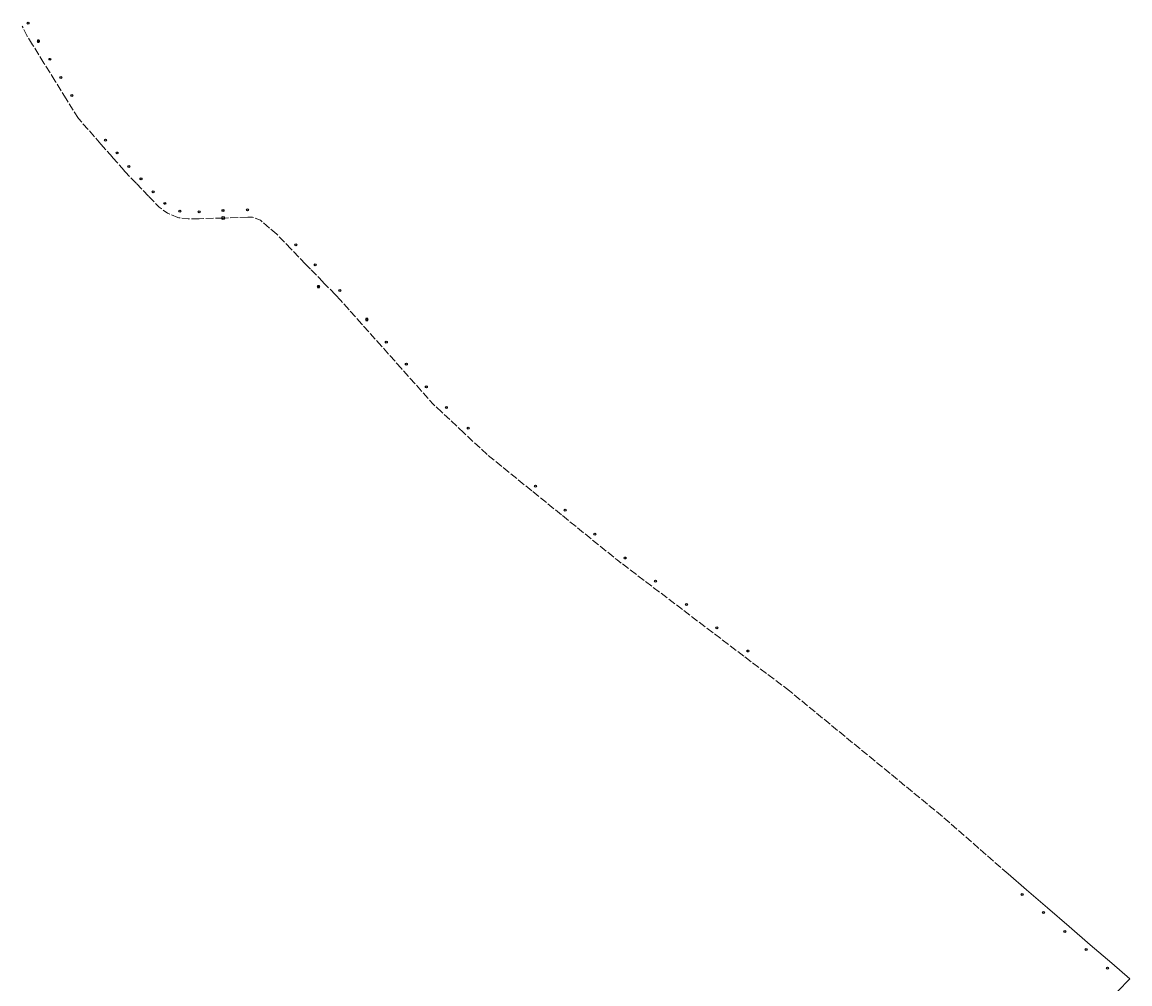
# Model space of a CAD drawing. Units: millimetres. Extents: x 511904 to 552942, y 206787 to 235899.
# Drawn here: x 541148 to 542864, y 234116 to 235604 of the extents above; entities that cross this region are included whole.
import ezdxf

# ---------------------------------------------------------------- set-up
doc = ezdxf.new("R2010")
doc.units = ezdxf.units.MM
doc.linetypes.add('ACAD_ISO02W100', pattern=[15, 12, -3])
for name, color, linetype in [('01_Igenyhely', 50, 'Continuous'), ('03_ONU', 150, 'Continuous'), ('08_Leges_helyi_szakasz', 140, 'ACAD_ISO02W100'), ('09_Foldalatti_helyi_szakasz', 142, 'Continuous')]:
    doc.layers.add(name, color=color, linetype=linetype)
doc.styles.get("Standard").update_dxf_attribs({"font": 'arial.ttf'})

# ---------------------------------------------------------------- blocks, each defined once
blk = doc.blocks.new('Igenyhely_lakossagi')
at = {"layer": '01_Igenyhely'}
blk.add_circle((0, 0), 6, dxfattribs=at)
blk = doc.blocks.new('Igenyhely_uzleti')
at = {"layer": '01_Igenyhely'}
blk.add_lwpolyline([(6, 6), (-6, 6), (-6, -6), (6, -6)], close=True, dxfattribs=at)
blk = doc.blocks.new('ONU')
at = {"layer": '03_ONU'}
blk.add_circle((0, 0), 18.6, dxfattribs=at)
blk.add_text('ONU', height=8, dxfattribs=at).set_placement((-12, -3))

msp = doc.modelspace()

# ---------------------------------------------------------------- linework, layer by layer
at = {"layer": '08_Leges_helyi_szakasz', "linetype": 'ACAD_ISO02W100', "lineweight": 5, "flags": 128}
for points in [[(541164.1829, 235569.5263), (541155.8756, 235582.9094), (541147.9054, 235598.286)], [(541181.7355, 235541.2494), (541164.1829, 235569.5263)], [(541199.0104, 235513.4194), (541181.7355, 235541.2494)], [(541216.2851, 235485.5903), (541199.0104, 235513.4194)], [(541235.0457, 235455.3688), (541216.2851, 235485.5903)], [(541269.889, 235415.7462), (541235.0457, 235455.3688)], [(541287.6558, 235395.5423), (541269.889, 235415.7462)], [(541305.9186, 235374.7735), (541287.6558, 235395.5423)], [(541324.7254, 235355.0076), (541307.9905, 235372.4179), (541305.9186, 235374.7735)], [(541343.8425, 235335.1195), (541324.7254, 235355.0076)], [(541363.2369, 235315.89), (541360.3628, 235317.9323), (541343.8425, 235335.1195)], [(541390.6128, 235301.8035), (541388.9394, 235302.0313), (541373.0387, 235308.9248), (541363.2369, 235315.89)], [(541422.2994, 235300.2831), (541405.2858, 235299.8073), (541390.6128, 235301.8035)], [(541459.326, 235301.3172), (541422.2994, 235300.2831)], [(541497.3249, 235302.3786), (541459.326, 235301.3172)], [(541542.3892, 235276.1233), (541516.9254, 235297.8061), (541504.8053, 235302.587), (541497.3249, 235302.3786)], [(541564.7418, 235252.9873), (541542.3892, 235276.1233)], [(541586.8668, 235230.0882), (541564.7418, 235252.9873)], [(541594.7332, 235221.964), (541586.8668, 235230.0882)], [(541614.1439, 235201.918), (541594.7332, 235221.964)], [(541633.1119, 235182.3298), (541614.1439, 235201.918)], [(541641.2412, 235173.9351), (541633.1119, 235182.3298)], [(541674.1541, 235137.0073), (541641.2412, 235173.9351)], [(541704.8194, 235102.5999), (541674.1541, 235137.0073)], [(541735.4316, 235068.254), (541704.8194, 235102.5999)], [(541766.5399, 235033.3506), (541735.4316, 235068.254)], [(541798.0605, 235000.5677), (541784.3496, 235013.3687), (541766.5399, 235033.3506)], [(541832.1875, 234968.704), (541798.0605, 235000.5677)], [(541868.1901, 234935.0883), (541832.1875, 234968.704)], [(541937.3775, 234879.0579), (541868.1901, 234935.0883)], [(541983.2542, 234841.905), (541937.3775, 234879.0579)], [(542029.131, 234804.7521), (541983.2542, 234841.905)], [(542076.0147, 234767.1194), (542069.3414, 234772.1882), (542029.131, 234804.7521)], [(542123.1589, 234731.3104), (542076.0147, 234767.1194)], [(542170.9381, 234695.0194), (542123.1589, 234731.3104)], [(542218.0827, 234659.2095), (542170.9381, 234695.0194)], [(542265.8611, 234622.9182), (542218.0827, 234659.2095)], [(542336.6538, 234569.1463), (542265.8611, 234622.9182)], [(542675.0203, 234286.0441), (542570.4973, 234377.3351), (542336.6538, 234569.1463)]]:
    msp.add_lwpolyline(points, dxfattribs=at)
at = {"layer": '09_Foldalatti_helyi_szakasz', "linetype": 'Continuous', "lineweight": 5, "flags": 128}
for points in [[(542703.4876, 234261.5363), (542675.0203, 234286.0441)], [(542736.285, 234233.3003), (542703.4876, 234261.5363)], [(542769.5762, 234204.638), (542736.285, 234233.3003)], [(542802.3727, 234176.4017), (542769.5762, 234204.638)], [(542835.6637, 234147.7404), (542802.3727, 234176.4017)], [(542863.7177, 234123.5883), (542835.6637, 234147.7404)], [(542863.7177, 234123.5883), (542825.4495, 234084.3667)]]:
    msp.add_lwpolyline(points, dxfattribs=at)

# ---------------------------------------------------------------- block references
at = {"layer": '01_Igenyhely', "xscale": 0.25, "yscale": 0.25}
for name, p in [('Igenyhely_lakossagi', (541157, 235603)), ('Igenyhely_lakossagi', (541173, 235575)), ('Igenyhely_uzleti', (541173, 235575)), ('Igenyhely_lakossagi', (541191, 235547)), ('Igenyhely_lakossagi', (541208, 235519)), ('Igenyhely_lakossagi', (541225, 235491)), ('Igenyhely_lakossagi', (541277, 235422)), ('Igenyhely_lakossagi', (541295, 235402)), ('Igenyhely_lakossagi', (541313, 235381)), ('Igenyhely_lakossagi', (541332, 235362)), ('Igenyhely_lakossagi', (541351, 235342)), ('Igenyhely_lakossagi', (541369, 235324)), ('Igenyhely_lakossagi', (541392, 235312)), ('Igenyhely_lakossagi', (541422, 235311)), ('Igenyhely_lakossagi', (541459, 235313)), ('Igenyhely_lakossagi', (541497, 235314)), ('Igenyhely_lakossagi', (541572, 235260)), ('Igenyhely_lakossagi', (541602, 235229)), ('Igenyhely_lakossagi', (541607, 235195)), ('Igenyhely_lakossagi', (541607, 235195)), ('Igenyhely_uzleti', (541607, 235195)), ('Igenyhely_lakossagi', (541640, 235189)), ('Igenyhely_lakossagi', (541682, 235144)), ('Igenyhely_uzleti', (541682, 235144)), ('Igenyhely_lakossagi', (541712, 235109)), ('Igenyhely_lakossagi', (541743, 235075)), ('Igenyhely_lakossagi', (541774, 235040)), ('Igenyhely_lakossagi', (541805, 235008)), ('Igenyhely_lakossagi', (541839, 234976)), ('Igenyhely_lakossagi', (541943, 234886)), ('Igenyhely_lakossagi', (541989, 234849)), ('Igenyhely_lakossagi', (541989, 234849)), ('Igenyhely_lakossagi', (542035, 234812)), ('Igenyhely_lakossagi', (542082, 234775)), ('Igenyhely_lakossagi', (542129, 234739)), ('Igenyhely_lakossagi', (542177, 234703)), ('Igenyhely_lakossagi', (542224, 234667)), ('Igenyhely_lakossagi', (542272, 234631)), ('Igenyhely_lakossagi', (542697, 234254)), ('Igenyhely_lakossagi', (542730, 234226)), ('Igenyhely_lakossagi', (542763, 234197)), ('Igenyhely_lakossagi', (542796, 234169)), ('Igenyhely_lakossagi', (542829, 234140))]:
    msp.add_blockref(name, p, dxfattribs=at)
at = {"layer": '03_ONU', "xscale": 0.120939146763897, "yscale": 0.120939146763897}
msp.add_blockref('ONU', (541459.326, 235301.3172), dxfattribs=at)

doc.saveas('drawing.dxf')
